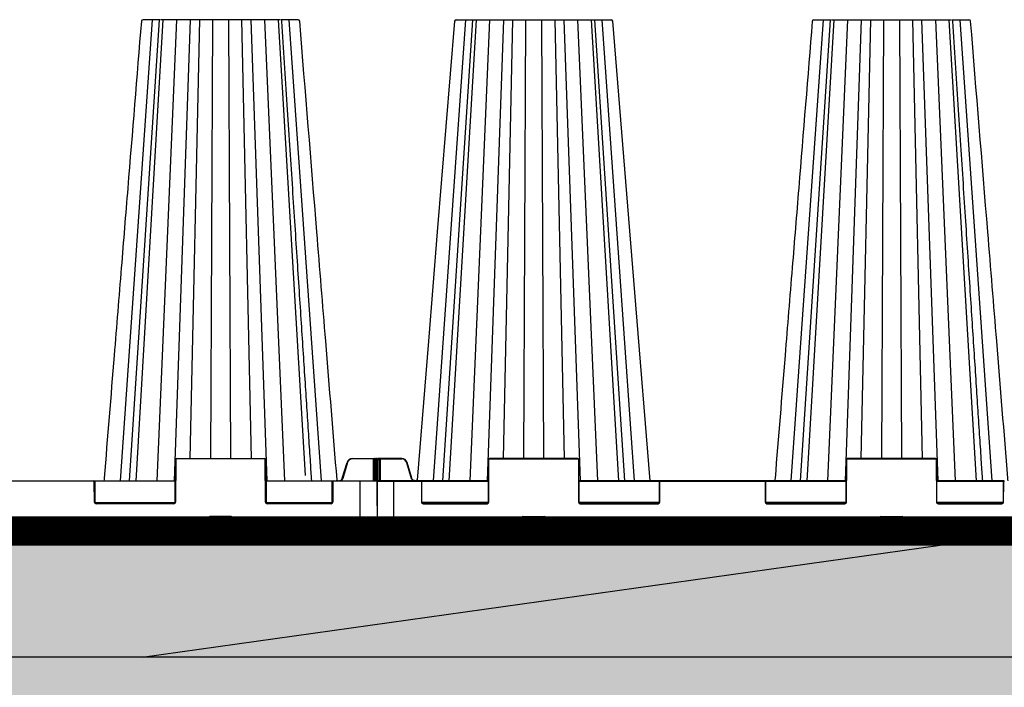
# Model space of a CAD drawing. Units: millimetres. Extents: x -3838 to 33020, y -27287 to -12744.
# Drawn here: x 7920 to 8800, y -16767 to -16171 of the extents above; entities that cross this region are included whole.
import ezdxf

# ---------------------------------------------------------------- set-up
doc = ezdxf.new("R2010")
doc.units = ezdxf.units.MM
doc.header["$LTSCALE"] = 2
doc.linetypes.add('ACAD_ISO03W100', pattern=[30, 12, -18])
doc.layers.get('0').update_dxf_attribs({"color": 10})
doc.layers.get('Defpoints').update_dxf_attribs({"color": 10})
for name, color, linetype in [('ACO DIM', 10, 'Continuous'), ('ACO SPEC', 10, 'ACAD_ISO03W100'), ('BEMASS', 10, 'Continuous'), ('DUENN-18', 10, 'Continuous'), ('hatch', 10, 'Continuous'), ('SICHTBAR', 10, 'Continuous'), ('TEXT35', 10, 'Continuous')]:
    doc.layers.add(name, color=color, linetype=linetype)
doc.styles.add('Arial', font='arial.ttf')
doc.styles.add('BEMSTIL', font='isocp3.shx', dxfattribs={"width": 0.8})
doc.styles.get("Standard").update_dxf_attribs({"font": 'arial.ttf'})
doc.dimstyles.new('BEMASS', dxfattribs={"dimscale": 60, "dimtxt": 3.5, "dimasz": 3.5, "dimexe": 2, "dimexo": 0, "dimgap": 1, "dimtad": 1, "dimlfac": 0.001, "dimtxsty": 'BEMSTIL', "dimcen": 3, "dimclrd": 256, "dimclre": 256, "dimclrt": 256, "dimadec": 0, "dimazin": 0, "dimtfac": 0.875, "dimtmove": 0, "dimatfit": 0, "dimfxl": 0, "dimtolj": 1, "dimlwd": 25, "dimlwe": 25, "dimarcsym": 0})
doc.dimstyles.get("Standard").update_dxf_attribs({"dimtxt": 0.18, "dimasz": 0.18, "dimexe": 0.18, "dimexo": 0.0625, "dimgap": 0.09, "dimtad": 0, "dimtih": 1, "dimtoh": 1, "dimdec": 4, "dimzin": 0, "dimdsep": 46, "dimtxsty": 'Standard', "dimcen": 0.09, "dimadec": 0, "dimazin": 0, "dimtfac": 1, "dimtdec": 4, "dimtofl": 0, "dimtmove": 0, "dimatfit": 3, "dimfxl": 0, "dimtolj": 1, "dimtzin": 0, "dimarcsym": 0})

# ---------------------------------------------------------------- blocks, each defined once
blk = doc.blocks.new('*D20')
at = {"layer": 'BEMASS', "lineweight": 25, "transparency": 16777216}
for p, q in [((-760.78, -16727.93), (-760.78, -17471.51)), ((11839.23, -16740.43), (11839.23, -17471.51)), ((-550.78, -17351.51), (11629.23, -17351.51))]:
    blk.add_line(p, q, dxfattribs=at)
at = {"layer": 'BEMASS', "transparency": 16777216}
for points in [[(-550.78, -17316.51), (-550.78, -17386.51), (-760.78, -17351.51)], [(11629.23, -17316.51), (11629.23, -17386.51), (11839.23, -17351.51)]]:
    blk.add_solid(points, dxfattribs=at)
at = {"layer": 'Defpoints', "color": 0, "transparency": 16777216}
for p in [(-760.78, -16727.93), (11839.23, -16740.43), (11839.23, -17351.51)]:
    blk.add_point(p, dxfattribs=at)
at = {"layer": 'BEMASS', "transparency": 16777216, "insert": (5539.23, -17157.36), "char_height": 210, "attachment_point": 5, "style": 'Arial'}
blk.add_mtext('\\A1;Широчина на резервоар B ', dxfattribs=at)
blk = doc.blocks.new('StormBrixx SD side view')
at = {"layer": 'DUENN-18'}
for p, q in [((-521.05, 457), (-549.86, 45)), ((-514.74, 457), (-541.57, 45)), ((-511.44, 457), (-535.82, 45)), ((-499.37, 457), (-517.08, 45)), ((-487, 457), (-501.49, 45)), ((-478.83, 457), (-487.32, 65)), ((-467.14, 457), (-468.91, 65)), ((-452.86, 457), (-451.09, 65)), ((-441.17, 457), (-432.68, 65)), ((-433, 457), (-418.51, 45)), ((-420.63, 457), (-402.92, 45)), ((-408.56, 457), (-384.18, 45)), ((-378.43, 45), (-405.26, 457)), ((-398.95, 457), (-370.14, 45)), ((-201.05, 457), (-229.86, 45)), ((-194.74, 457), (-221.57, 45)), ((-191.44, 457), (-215.82, 45)), ((-179.37, 457), (-197.08, 45)), ((-193.34, 457), (-193.34, 457)), ((-167, 457), (-181.49, 45)), ((-158.83, 457), (-167.32, 65)), ((-147.14, 457), (-148.91, 65)), ((-132.86, 457), (-131.09, 65)), ((-121.17, 457), (-112.68, 65)), ((-113, 457), (-98.51, 45)), ((-100.63, 457), (-82.92, 45)), ((-88.56, 457), (-64.18, 45)), ((-78.95, 457), (-50.14, 45)), ((398.95, 457), (370.14, 45)), ((405.26, 457), (378.43, 45)), ((408.56, 457), (384.18, 45)), ((420.63, 457), (402.92, 45)), ((433, 457), (418.51, 45)), ((441.17, 457), (432.68, 65)), ((452.86, 457), (451.09, 65)), ((467.14, 457), (468.91, 65)), ((478.83, 457), (487.32, 65)), ((487, 457), (501.49, 45)), ((499.37, 457), (517.08, 45)), ((511.44, 457), (535.55, 49.58)), ((521.05, 457), (549.86, 45)), ((-599.3, 45), (-599.22, 64)), ((-599.22, 64), (-598.17, 64)), ((-598.17, 64), (-598.09, 45)), ((-597.59, 45), (-597.67, 64)), ((-596.92, 65), (-596.92, 64.5)), ((-596.84, 45), (-596.92, 64.5)), ((-596.92, 64.5), (-577.97, 64.5)), ((-500.17, 26), (-500, 64)), ((-499.5, 64.5), (-420.5, 64.5)), ((-420, 64), (-419.83, 26)), ((-180.17, 26), (-180, 64)), ((-179.5, 64.5), (-100.5, 64.5)), ((-100, 64), (-99.83, 26)), ((420, 64), (419.83, 26)), ((499.5, 64.5), (420.5, 64.5)), ((500.17, 26), (500, 64)), ((596.92, 64.5), (577.97, 64.5)), ((596.84, 45), (596.92, 64.5)), ((597.59, 45), (597.67, 64)), ((598.17, 64), (598.09, 45)), ((599.22, 64), (598.17, 64)), ((599.3, 45), (599.22, 64)), ((-573.66, 61.3), (-569.4, 47.11)), ((573.66, 61.3), (569.4, 47.11)), ((-599.81, 44.5), (-585, 44.5)), ((-585, 44.5), (-585, 45)), ((-585, 0), (-585, 44.5)), ((-585, 44.5), (-560.91, 44.5)), ((-560.04, 44.5), (-500.59, 44.5)), ((-419.41, 44.5), (-347.46, 44.5)), ((-346.59, 44.5), (-253.41, 44.5)), ((-252.54, 44.5), (-180.59, 44.5)), ((-99.41, 44.5), (-39.96, 44.5)), ((346.59, 44.5), (253.41, 44.5)), ((419.41, 44.5), (347.46, 44.5)), ((560.04, 44.5), (500.59, 44.5)), ((585, 44.5), (560.91, 44.5)), ((585, 0), (585, 44.5)), ((599.81, 44.5), (585, 44.5)), ((-560.41, 44), (-560.33, 26)), ((-347.17, 26), (-347.09, 44)), ((-252.91, 44), (-252.83, 26)), ((-39.67, 26), (-39.59, 44)), ((347.17, 26), (347.09, 44)), ((560.41, 44), (560.33, 26)), ((-500.81, 25.5), (-559.69, 25.5)), ((-558.83, 24.5), (-501.67, 24.5)), ((-347.81, 25.5), (-419.19, 25.5)), ((-418.33, 24.5), (-348.67, 24.5)), ((-180.81, 25.5), (-252.19, 25.5)), ((-251.33, 24.5), (-181.67, 24.5)), ((-40.31, 25.5), (-99.19, 25.5)), ((-98.33, 24.5), (-41.17, 24.5)), ((347.81, 25.5), (419.19, 25.5)), ((418.33, 24.5), (348.67, 24.5)), ((500.81, 25.5), (559.69, 25.5)), ((558.83, 24.5), (501.67, 24.5)), ((-470.89, 2.88), (-470.54, 12.04)), ((-469.54, 13), (-450.46, 13)), ((-449.46, 12.04), (-449.11, 2.88)), ((-150.89, 2.88), (-150.54, 12.04)), ((-149.54, 13), (-130.46, 13)), ((-129.46, 12.04), (-129.11, 2.88)), ((449.46, 12.04), (449.11, 2.88)), ((469.54, 13), (450.46, 13)), ((470.89, 2.88), (470.54, 12.04)), ((-447.77, 0.5), (-472.23, 0.5)), ((-127.77, 0.5), (-152.23, 0.5)), ((447.77, 0.5), (472.23, 0.5))]:
    blk.add_line(p, q, dxfattribs=at)
at = {"layer": 'DUENN-18', "flags": 128}
for points in [[(-599.22, 64), (-599.22, 64.2), (-599.22, 64.39), (-599.22, 64.56), (-599.22, 64.71), (-599.22, 64.83), (-599.22, 64.92), (-599.22, 64.98), (-599.22, 65)], [(-598.17, 65), (-598.17, 64.98), (-598.17, 64.92), (-598.17, 64.83), (-598.17, 64.71), (-598.17, 64.56), (-598.17, 64.39), (-598.17, 64.2), (-598.17, 64)], [(-597.67, 64), (-597.67, 64.1), (-597.67, 64.2), (-597.67, 64.28), (-597.67, 64.36), (-597.67, 64.42), (-597.67, 64.46), (-597.67, 64.49), (-597.67, 64.5)], [(597.67, 64), (597.67, 64.1), (597.67, 64.2), (597.67, 64.28), (597.67, 64.36), (597.67, 64.42), (597.67, 64.46), (597.67, 64.49), (597.67, 64.5)], [(598.17, 65), (598.17, 64.98), (598.17, 64.92), (598.17, 64.83), (598.17, 64.71), (598.17, 64.56), (598.17, 64.39), (598.17, 64.2), (598.17, 64)], [(599.22, 64), (599.22, 64.2), (599.22, 64.39), (599.22, 64.56), (599.22, 64.71), (599.22, 64.83), (599.22, 64.92), (599.22, 64.98), (599.22, 65)]]:
    blk.add_lwpolyline(points, dxfattribs=at)
at = {"layer": 'DUENN-18'}
for centre, radius, start, end in [((-599.47, 35.47), 28.54, 89.49808, 90.50192), ((-598.17, 64.5), 0.5, 0.25, 90), ((-597.92, 35.47), 28.54, 89.49808, 90.50192), ((-577.97, 60), 4.5, 16.69924, 90), ((-499.5, 64), 0.5, 90, 179.75), ((-420.5, 64), 0.5, 0.25, 90), ((-179.5, 64), 0.5, 90, 179.75), ((-100.5, 64), 0.5, 0.25, 90), ((420.5, 64), 0.5, 90, 179.75), ((499.5, 64), 0.5, 0.25, 90), ((577.97, 60), 4.5, 90, 163.30076), ((597.3, 0.3), 64.21, 89.66538, 90.33462), ((598.17, 64.5), 0.5, 90, 179.75), ((597.92, 35.47), 28.54, 89.49808, 90.50192), ((599.47, 35.47), 28.54, 89.49808, 90.50192), ((-560.91, 44), 0.5, 0.25, 90), ((-346.59, 44), 0.5, 90, 179.75), ((-253.41, 44), 0.5, 0.25, 90), ((-39.09, 44), 0.5, 90, 179.75), ((346.59, 44), 0.5, 0.25, 90), ((560.91, 44), 0.5, 90, 179.75), ((-558.83, 26), 1.5, 180.25, 270), ((-501.67, 26), 1.5, 270, 359.75), ((-418.33, 26), 1.5, 180.25, 270), ((-348.67, 26), 1.5, 270, 359.75), ((-251.33, 26), 1.5, 180.25, 270), ((-181.67, 26), 1.5, 270, 359.75), ((-98.33, 26), 1.5, 180.25, 270), ((-41.17, 26), 1.5, 270, 359.75), ((348.67, 26), 1.5, 180.25, 270), ((418.33, 26), 1.5, 270, 359.75), ((501.67, 26), 1.5, 180.25, 270), ((558.83, 26), 1.5, 270, 359.75), ((-469.54, 12), 1, 90, 177.7974), ((-450.46, 12), 1, 2.2026, 90), ((-149.54, 12), 1, 90, 177.7974), ((-130.46, 12), 1, 2.2026, 90), ((450.46, 12), 1, 90, 177.7974), ((469.54, 12), 1, 2.2026, 90), ((-473.89, 3), 3, 270, 357.7974), ((-446.11, 3), 3, 182.2026, 270), ((-153.89, 3), 3, 270, 357.7974), ((-126.11, 3), 3, 182.2026, 270), ((446.11, 3), 3, 270, 357.7974), ((473.89, 3), 3, 182.2026, 270)]:
    blk.add_arc(centre, radius, start, end, dxfattribs=at)
blk.add_ellipse((-596.92, 64.5), major_axis=(0.75, -0.002), ratio=0.002909, start_param=1.570837, end_param=3.141614, dxfattribs=at)
for points, knots in [([(-58.44, 45), (-58.79, 50.41), (-59.63, 63.33), (-61, 84.22), (-62.54, 107.97), (-64.17, 132.88), (-65.87, 158.96), (-67.65, 186.33), (-69.53, 215.2), (-71.51, 245.59), (-73.59, 277.53), (-75.76, 310.82), (-78.01, 345.45), (-80.35, 381.43), (-82.74, 418.3), (-84.36, 443.17), (-85.17, 455.6), (-85.17, 455.6), (-85.17, 455.6), (-85.17, 455.6), (-85.2, 456.07), (-85.23, 456.53), (-85.26, 457)], [0, 0, 0, 0, 0.039511, 0.094437, 0.152635, 0.212978, 0.276478, 0.343134, 0.412946, 0.487436, 0.565214, 0.646278, 0.730629, 0.818267, 0.909191, 1, 1, 1, 1, 1, 1, 1.003403, 1.003403, 1.003403, 1.003403]), ([(541.56, 45), (541.21, 50.41), (540.37, 63.33), (539, 84.22), (537.46, 107.97), (535.83, 132.88), (534.13, 158.96), (532.35, 186.33), (530.47, 215.2), (528.49, 245.59), (526.41, 277.53), (524.24, 310.82), (521.99, 345.45), (519.65, 381.43), (517.26, 418.3), (515.64, 443.17), (514.83, 455.6), (514.83, 455.6), (514.83, 455.6), (514.83, 455.6), (514.8, 456.07), (514.77, 456.53), (514.74, 457)], [0, 0, 0, 0, 0.039511, 0.094437, 0.152635, 0.212978, 0.276478, 0.343134, 0.412946, 0.487437, 0.565214, 0.646279, 0.73063, 0.818268, 0.909192, 1, 1, 1, 1, 1, 1, 1.003404, 1.003404, 1.003404, 1.003404]), ([(-569.4, 47.11), (-569.38, 47.03), (-569.23, 46.56), (-568.75, 45.8), (-568.14, 45.16), (-567.75, 45.01), (-567.73, 45)], [0, 0, 0, 0, 0.088588, 0.53458, 0.981299, 1, 1, 1, 1]), ([(569.4, 47.11), (569.38, 47.03), (569.23, 46.56), (568.75, 45.8), (568.14, 45.16), (567.75, 45.01), (567.73, 45)], [0, 0, 0, 0, 0.088588, 0.53458, 0.981299, 1, 1, 1, 1])]:
    blk.add_open_spline(points, degree=3, knots=knots, dxfattribs=at)
at = {"layer": 'SICHTBAR'}
for p, q in [((-513.16, 457), (-512.16, 457)), ((-483.28, 457), (-481.05, 457)), ((-447.17, 457), (-444.3, 457)), ((-414.5, 457), (-411.76, 457)), ((-394.01, 457), (-392.15, 457)), ((-391.06, 457), (-390.73, 457)), ((-209.26, 457), (-208.94, 457)), ((-207.86, 457), (-205.99, 457)), ((-188.24, 457), (-185.51, 457)), ((-155.7, 457), (-152.84, 457)), ((-129.74, 457), (-129.54, 457)), ((-118.95, 457), (-116.72, 457)), ((-87.84, 457), (-86.85, 457)), ((391.06, 457), (390.73, 457)), ((394.01, 457), (392.15, 457)), ((414.5, 457), (411.76, 457)), ((447.17, 457), (444.3, 457)), ((483.28, 457), (481.05, 457)), ((513.16, 457), (512.16, 457)), ((-599.72, 64), (-599.81, 44.5)), ((-599.72, 64), (-599.72, 64.5)), ((-598.17, 65), (-599.22, 65)), ((-596.92, 65), (-598.17, 65)), ((-577.97, 65), (-596.92, 65)), ((-500.5, 64), (-500.67, 26)), ((-420.5, 65), (-499.5, 65)), ((-419.33, 26), (-419.5, 64)), ((-180.5, 64), (-180.67, 26)), ((-100.5, 65), (-179.5, 65)), ((-99.33, 26), (-99.5, 64)), ((419.33, 26), (419.5, 64)), ((420.5, 65), (499.5, 65)), ((500.5, 64), (500.67, 26)), ((577.97, 65), (596.92, 65)), ((596.92, 65), (598.17, 65)), ((598.17, 65), (599.22, 65)), ((599.72, 64.5), (599.72, 64)), ((599.72, 64), (599.81, 44.5)), ((-568.92, 47.25), (-573.18, 61.44)), ((568.92, 47.25), (573.18, 61.44)), ((-599.81, 44.5), (-600, 0)), ((-585, 45), (-599.31, 45)), ((-560.91, 45), (-585, 45)), ((-500.59, 45), (-560.91, 45)), ((-346.59, 45), (-419.41, 45)), ((-253.41, 45), (-346.59, 45)), ((-180.59, 45), (-253.41, 45)), ((-39.09, 45), (-99.41, 45)), ((253.41, 45), (346.59, 45)), ((346.59, 45), (419.41, 45)), ((500.59, 45), (560.91, 45)), ((560.91, 45), (585, 45)), ((585, 45), (599.31, 45)), ((599.81, 44.5), (600, 0)), ((-559.83, 26), (-559.91, 44)), ((-347.59, 44), (-347.67, 26)), ((-252.33, 26), (-252.41, 44)), ((-40.09, 44), (-40.17, 26)), ((347.59, 44), (347.67, 26)), ((559.83, 26), (559.91, 44)), ((-501.67, 25), (-558.83, 25)), ((-348.67, 25), (-418.33, 25)), ((-181.67, 25), (-251.33, 25)), ((-41.17, 25), (-98.33, 25)), ((348.67, 25), (418.33, 25)), ((501.67, 25), (558.83, 25)), ((-600, 0), (-585, 0)), ((-473.89, 0), (-585, 0)), ((-473.89, 0), (-446.11, 0)), ((-153.89, 0), (-446.11, 0)), ((-153.89, 0), (-126.11, 0)), ((126.11, 0), (-126.11, 0)), ((153.89, 0), (446.11, 0)), ((473.89, 0), (446.11, 0)), ((473.89, 0), (585, 0)), ((600, 0), (585, 0))]:
    blk.add_line(p, q, dxfattribs=at)
at = {"layer": 'SICHTBAR', "flags": 128}
for points in [[(-530.79, 455.62), (-546.14, 267.34), (-554.1, 169.77), (-564.24, 45.46)], [(-355.72, 45), (-368.54, 202.15), (-389.21, 455.62)]]:
    blk.add_lwpolyline(points, dxfattribs=at)
at = {"layer": 'SICHTBAR'}
for centre, radius, start, end in [((-529.29, 455.5), 1.5, 89.94419, 175.23505), ((-390.71, 455.5), 1.5, 4.82958, 90.0151), ((-209.29, 455.5), 1.5, 89.98394, 175.07465), ((-70.71, 455.5), 1.5, 4.72563, 90.0562), ((390.71, 455.5), 1.5, 89.98546, 175.09241), ((529.29, 455.5), 1.5, 4.72703, 90.05643), ((-599.22, 64.5), 0.5, 90, 179.75), ((-577.97, 60), 5, 16.69924, 90), ((-499.5, 64), 1, 90, 179.75), ((-420.5, 64), 1, 0.25, 90), ((-179.5, 64), 1, 90, 179.75), ((-100.5, 64), 1, 0.25, 90), ((420.5, 64), 1, 90, 179.75), ((499.5, 64), 1, 0.25, 90), ((577.97, 60), 5, 90, 163.30076), ((599.22, 64.5), 0.5, 0.25, 90), ((-599.31, 44.5), 0.5, 90, 179.75), ((-560.91, 44), 1, 0.25, 90), ((-346.59, 44), 1, 90, 179.75), ((-253.41, 44), 1, 0.25, 90), ((-39.09, 44), 1, 90, 179.75), ((346.59, 44), 1, 0.25, 90), ((560.91, 44), 1, 90, 179.75), ((599.31, 44.5), 0.5, 0.25, 90), ((-558.83, 26), 1, 180.25, 270), ((-501.67, 26), 1, 270, 359.75), ((-418.33, 26), 1, 180.25, 270), ((-348.67, 26), 1, 270, 359.75), ((-251.33, 26), 1, 180.25, 270), ((-181.67, 26), 1, 270, 359.75), ((-98.33, 26), 1, 180.25, 270), ((-41.17, 26), 1, 270, 359.75), ((348.67, 26), 1, 180.25, 270), ((418.33, 26), 1, 270, 359.75), ((501.67, 26), 1, 180.25, 270), ((558.83, 26), 1, 270, 359.75)]:
    blk.add_arc(centre, radius, start, end, dxfattribs=at)
for points, knots in [([(-529.25, 457), (-529.24, 457), (-529.22, 457), (-529.06, 457), (-528.94, 457)], [0, 0, 0, 0, 0.277078, 1, 1, 1, 1]), ([(-528.94, 457), (-528.63, 457), (-528.01, 457), (-526.66, 457), (-525.99, 457)], [0, 0, 0, 0, 0.501348, 1, 1, 1, 1]), ([(-525.99, 457), (-525.61, 457), (-524.96, 457), (-524.11, 457), (-523.67, 457), (-523.53, 457)], [0, 0, 0, 0, 0.497226, 0.847011, 1, 1, 1, 1]), ([(-523.53, 457), (-523.1, 457), (-522.27, 457), (-521.38, 457), (-520.95, 457)], [0, 0, 0, 0, 0.516639, 1, 1, 1, 1]), ([(-520.95, 457), (-520.2, 457), (-518.3, 457), (-515.57, 457), (-514.23, 457), (-513.59, 457)], [0, 0, 0, 0, 0.254681, 0.645984, 1, 1, 1, 1]), ([(-512.16, 457), (-511.92, 457), (-511.44, 457), (-510.79, 457), (-510.47, 457)], [0, 0, 0, 0, 0.497213, 1, 1, 1, 1]), ([(-510.47, 457), (-509.74, 457), (-508.29, 457), (-506.43, 457), (-505.5, 457)], [0, 0, 0, 0, 0.501346, 1, 1, 1, 1]), ([(-505.5, 457), (-505.03, 457), (-504.21, 457), (-503.24, 457), (-502.75, 457), (-502.6, 457)], [0, 0, 0, 0, 0.497244, 0.847021, 1, 1, 1, 1]), ([(-502.6, 457), (-502.14, 457), (-501.25, 457), (-500.41, 457), (-500, 457)], [0, 0, 0, 0, 0.516641, 1, 1, 1, 1]), ([(-500, 457), (-499.28, 457), (-497.43, 457), (-494.16, 457), (-491.65, 457), (-489.42, 457), (-487.53, 457), (-486.03, 457), (-485.69, 457), (-485.56, 457)], [0, 0, 0, 0, 0.119689, 0.30358, 0.499864, 0.527342, 0.71128, 0.895223, 1, 1, 1, 1]), ([(-485.56, 457), (-485.37, 457), (-484.99, 457), (-483.86, 457), (-483.28, 457)], [0, 0, 0, 0, 0.491504, 1, 1, 1, 1]), ([(-481.05, 457), (-480.64, 457), (-479.82, 457), (-478.92, 457), (-478.47, 457)], [0, 0, 0, 0, 0.497218, 1, 1, 1, 1]), ([(-478.47, 457), (-477.52, 457), (-475.63, 457), (-473.76, 457), (-472.83, 457)], [0, 0, 0, 0, 0.50135, 1, 1, 1, 1]), ([(-472.83, 457), (-472.42, 457), (-471.65, 457), (-470.88, 457), (-470.51, 457), (-470.45, 457)], [0, 0, 0, 0, 0.497484, 0.918632, 1, 1, 1, 1]), ([(-470.45, 457), (-470.42, 457), (-470.35, 457), (-470.29, 457), (-470.25, 457)], [0, 0, 0, 0, 0.495171, 1, 1, 1, 1]), ([(-470.25, 457), (-469.89, 457), (-469.19, 457), (-468.61, 457), (-468.34, 457)], [0, 0, 0, 0, 0.51664, 1, 1, 1, 1]), ([(-468.34, 457), (-467.83, 457), (-466.55, 457), (-463.7, 457), (-461.08, 457), (-458.47, 457), (-455.96, 457), (-453.31, 457), (-452.1, 457), (-451.66, 457)], [0, 0, 0, 0, 0.119688, 0.303579, 0.499864, 0.527343, 0.71128, 0.895222, 1, 1, 1, 1]), ([(-451.66, 457), (-451.04, 457), (-449.79, 457), (-448.05, 457), (-447.17, 457)], [0, 0, 0, 0, 0.491505, 1, 1, 1, 1]), ([(-444.3, 457), (-443.84, 457), (-442.9, 457), (-441.99, 457), (-441.53, 457)], [0, 0, 0, 0, 0.497227, 1, 1, 1, 1]), ([(-441.53, 457), (-440.61, 457), (-438.79, 457), (-437.41, 457), (-436.72, 457)], [0, 0, 0, 0, 0.501349, 1, 1, 1, 1]), ([(-436.72, 457), (-436.42, 457), (-435.9, 457), (-435.42, 457), (-435.22, 457), (-435.16, 457)], [0, 0, 0, 0, 0.497231, 0.847014, 1, 1, 1, 1]), ([(-435.16, 457), (-434.99, 457), (-434.66, 457), (-434.51, 457), (-434.44, 457)], [0, 0, 0, 0, 0.516644, 1, 1, 1, 1]), ([(-434.44, 457), (-434.29, 457), (-433.91, 457), (-432.25, 457), (-430.22, 457), (-427.93, 457), (-425.47, 457), (-422.38, 457), (-420.63, 457), (-420, 457)], [0, 0, 0, 0, 0.119689, 0.30358, 0.499863, 0.527343, 0.71128, 0.895222, 1, 1, 1, 1]), ([(-420, 457), (-419.11, 457), (-417.32, 457), (-415.45, 457), (-414.5, 457)], [0, 0, 0, 0, 0.491501, 1, 1, 1, 1]), ([(-411.76, 457), (-411.36, 457), (-410.56, 457), (-409.88, 457), (-409.53, 457)], [0, 0, 0, 0, 0.49722, 1, 1, 1, 1]), ([(-409.53, 457), (-408.9, 457), (-407.62, 457), (-407.1, 457), (-406.84, 457)], [0, 0, 0, 0, 0.501347, 1, 1, 1, 1]), ([(-406.39, 457), (-405.69, 457), (-404.24, 457), (-401.52, 457), (-399.71, 457), (-399.05, 457)], [0, 0, 0, 0, 0.377879, 0.774223, 1, 1, 1, 1]), ([(-399.05, 457), (-398.14, 457), (-396.29, 457), (-394.78, 457), (-394.01, 457)], [0, 0, 0, 0, 0.491494, 1, 1, 1, 1]), ([(-392.15, 457), (-391.92, 457), (-391.46, 457), (-391.2, 457), (-391.06, 457)], [0, 0, 0, 0, 0.497223, 1, 1, 1, 1]), ([(-210.79, 455.62), (-214.84, 405.94), (-220.83, 332.52), (-228.95, 232.99), (-235.99, 146.62), (-241.1, 83.98), (-244.08, 47.45), (-244.08, 47.45), (-244.08, 47.45), (-244.08, 47.45), (-244.15, 46.63), (-244.22, 45.82), (-244.28, 45)], [0, 0, 0, 0, 0.365155, 0.53965, 0.731492, 1, 1, 1, 1, 1, 1, 1.006008, 1.006008, 1.006008, 1.006008]), ([(-208.94, 457), (-208.8, 457), (-208.54, 457), (-208.08, 457), (-207.86, 457)], [0, 0, 0, 0, 0.507314, 1, 1, 1, 1]), ([(-205.99, 457), (-205.2, 457), (-203.69, 457), (-201.84, 457), (-200.95, 457)], [0, 0, 0, 0, 0.520472, 1, 1, 1, 1]), ([(-200.95, 457), (-200.29, 457), (-198.48, 457), (-195.75, 457), (-194.3, 457), (-193.59, 457)], [0, 0, 0, 0, 0.225168, 0.620472, 1, 1, 1, 1]), ([(-193.15, 457), (-192.9, 457), (-192.38, 457), (-191.11, 457), (-190.47, 457)], [0, 0, 0, 0, 0.4957401, 1, 1, 1, 1]), ([(-190.47, 457), (-190.12, 457), (-189.44, 457), (-188.64, 457), (-188.24, 457)], [0, 0, 0, 0, 0.507317, 1, 1, 1, 1]), ([(-185.51, 457), (-184.53, 457), (-182.66, 457), (-180.86, 457), (-180, 457)], [0, 0, 0, 0, 0.520474, 1, 1, 1, 1]), ([(-180, 457), (-179.37, 457), (-177.62, 457), (-174.53, 457), (-172.07, 457), (-169.78, 457), (-167.75, 457), (-166.09, 457), (-165.71, 457), (-165.56, 457)], [0, 0, 0, 0, 0.104774, 0.288716, 0.472653, 0.50013, 0.696413, 0.880302, 1, 1, 1, 1]), ([(-165.56, 457), (-165.49, 457), (-165.34, 457), (-165.01, 457), (-164.84, 457)], [0, 0, 0, 0, 0.4879757, 1, 1, 1, 1]), ([(-164.84, 457), (-164.78, 457), (-164.57, 457), (-164.1, 457), (-163.58, 457), (-163.28, 457)], [0, 0, 0, 0, 0.1500705, 0.5008306, 1, 1, 1, 1]), ([(-163.28, 457), (-162.6, 457), (-161.22, 457), (-159.39, 457), (-158.47, 457)], [0, 0, 0, 0, 0.495741, 1, 1, 1, 1]), ([(-158.47, 457), (-158.01, 457), (-157.1, 457), (-156.16, 457), (-155.7, 457)], [0, 0, 0, 0, 0.5073173, 1, 1, 1, 1]), ([(-152.84, 457), (-151.93, 457), (-150.2, 457), (-148.94, 457), (-148.34, 457)], [0, 0, 0, 0, 0.520471, 1, 1, 1, 1]), ([(-148.34, 457), (-147.9, 457), (-146.69, 457), (-144.04, 457), (-141.53, 457), (-138.92, 457), (-136.3, 457), (-133.45, 457), (-132.17, 457), (-131.66, 457)], [0, 0, 0, 0, 0.104775, 0.288718, 0.472656, 0.500133, 0.696416, 0.880307, 1, 1, 1, 1]), ([(-131.66, 457), (-131.38, 457), (-130.81, 457), (-130.1, 457), (-129.74, 457)], [0, 0, 0, 0, 0.4884466, 1, 1, 1, 1]), ([(-129.54, 457), (-129.48, 457), (-129.11, 457), (-128.35, 457), (-127.58, 457), (-127.17, 457)], [0, 0, 0, 0, 0.0783841, 0.5010766, 1, 1, 1, 1]), ([(-127.17, 457), (-126.24, 457), (-124.38, 457), (-122.48, 457), (-121.53, 457)], [0, 0, 0, 0, 0.4957402, 1, 1, 1, 1]), ([(-121.53, 457), (-121.07, 457), (-120.17, 457), (-119.35, 457), (-118.95, 457)], [0, 0, 0, 0, 0.507318, 1, 1, 1, 1]), ([(-116.72, 457), (-116.13, 457), (-115, 457), (-114.62, 457), (-114.44, 457)], [0, 0, 0, 0, 0.520472, 1, 1, 1, 1]), ([(-114.44, 457), (-114.31, 457), (-113.97, 457), (-112.47, 457), (-110.58, 457), (-108.35, 457), (-105.84, 457), (-102.57, 457), (-100.72, 457), (-100, 457)], [0, 0, 0, 0, 0.104775, 0.288718, 0.472656, 0.500133, 0.696416, 0.880307, 1, 1, 1, 1]), ([(-100, 457), (-99.58, 457), (-98.74, 457), (-97.85, 457), (-97.39, 457)], [0, 0, 0, 0, 0.4879969, 1, 1, 1, 1]), ([(-97.39, 457), (-97.24, 457), (-96.76, 457), (-95.79, 457), (-94.97, 457), (-94.5, 457)], [0, 0, 0, 0, 0.150068, 0.500832, 1, 1, 1, 1]), ([(-94.5, 457), (-93.57, 457), (-91.72, 457), (-90.27, 457), (-89.53, 457)], [0, 0, 0, 0, 0.49574, 1, 1, 1, 1]), ([(-89.53, 457), (-89.21, 457), (-88.56, 457), (-88.08, 457), (-87.84, 457)], [0, 0, 0, 0, 0.507318, 1, 1, 1, 1]), ([(-86.41, 457), (-85.78, 457), (-84.44, 457), (-81.7, 457), (-79.8, 457), (-79.05, 457)], [0, 0, 0, 0, 0.35475, 0.745598, 1, 1, 1, 1]), ([(-79.05, 457), (-78.61, 457), (-77.73, 457), (-76.89, 457), (-76.46, 457)], [0, 0, 0, 0, 0.487995, 1, 1, 1, 1]), ([(-76.46, 457), (-76.33, 457), (-75.88, 457), (-75.04, 457), (-74.39, 457), (-74.01, 457)], [0, 0, 0, 0, 0.150066, 0.500831, 1, 1, 1, 1]), ([(-74.01, 457), (-73.35, 457), (-72, 457), (-71.38, 457), (-71.06, 457)], [0, 0, 0, 0, 0.495739, 1, 1, 1, 1]), ([(-71.06, 457), (-70.94, 457), (-70.8, 457), (-70.78, 457), (-70.77, 457)], [0, 0, 0, 0, 0.908123, 1, 1, 1, 1]), ([(-35.72, 45), (-35.78, 45.82), (-35.85, 46.63), (-35.92, 47.45), (-39.24, 88.22), (-45.22, 161.52), (-56.32, 297.58), (-64.09, 392.86), (-69.21, 455.62)], [-0.006008, -0.006008, -0.006008, -0.006008, 0, 0, 0, 0.299671, 0.538708, 1, 1, 1, 1]), ([(389.21, 455.62), (385.16, 405.94), (379.17, 332.52), (371.05, 232.99), (364.01, 146.62), (358.9, 83.98), (355.92, 47.45), (355.85, 46.63), (355.78, 45.82), (355.72, 45)], [0, 0, 0, 0, 0.365154, 0.53965, 0.731492, 1, 1, 1, 1.006008, 1.006008, 1.006008, 1.006008]), ([(392.15, 457), (391.92, 457), (391.46, 457), (391.2, 457), (391.06, 457)], [0, 0, 0, 0, 0.497223, 1, 1, 1, 1]), ([(399.05, 457), (398.14, 457), (396.29, 457), (394.78, 457), (394.01, 457)], [0, 0, 0, 0, 0.491494, 1, 1, 1, 1]), ([(406.39, 457), (405.69, 457), (404.24, 457), (401.52, 457), (399.71, 457), (399.05, 457)], [0, 0, 0, 0, 0.377559, 0.774107, 1, 1, 1, 1]), ([(409.53, 457), (408.9, 457), (407.62, 457), (407.1, 457), (406.84, 457)], [0, 0, 0, 0, 0.501347, 1, 1, 1, 1]), ([(411.76, 457), (411.36, 457), (410.56, 457), (409.88, 457), (409.53, 457)], [0, 0, 0, 0, 0.49722, 1, 1, 1, 1]), ([(420, 457), (419.11, 457), (417.32, 457), (415.45, 457), (414.5, 457)], [0, 0, 0, 0, 0.491501, 1, 1, 1, 1]), ([(434.44, 457), (434.29, 457), (433.91, 457), (432.25, 457), (430.22, 457), (427.93, 457), (425.47, 457), (422.38, 457), (420.63, 457), (420, 457)], [0, 0, 0, 0, 0.119689, 0.30358, 0.499863, 0.527343, 0.71128, 0.895222, 1, 1, 1, 1]), ([(435.16, 457), (434.99, 457), (434.66, 457), (434.51, 457), (434.44, 457)], [0, 0, 0, 0, 0.516644, 1, 1, 1, 1]), ([(436.72, 457), (436.42, 457), (435.9, 457), (435.42, 457), (435.22, 457), (435.16, 457)], [0, 0, 0, 0, 0.497231, 0.847014, 1, 1, 1, 1]), ([(441.53, 457), (440.61, 457), (438.79, 457), (437.41, 457), (436.72, 457)], [0, 0, 0, 0, 0.501349, 1, 1, 1, 1]), ([(444.3, 457), (443.84, 457), (442.9, 457), (441.99, 457), (441.53, 457)], [0, 0, 0, 0, 0.497227, 1, 1, 1, 1]), ([(451.66, 457), (451.04, 457), (449.79, 457), (448.05, 457), (447.17, 457)], [0, 0, 0, 0, 0.491505, 1, 1, 1, 1]), ([(468.34, 457), (467.83, 457), (466.55, 457), (463.7, 457), (461.08, 457), (458.47, 457), (455.96, 457), (453.31, 457), (452.1, 457), (451.66, 457)], [0, 0, 0, 0, 0.119688, 0.303579, 0.499864, 0.527343, 0.71128, 0.895222, 1, 1, 1, 1]), ([(470.25, 457), (469.89, 457), (469.19, 457), (468.61, 457), (468.34, 457)], [0, 0, 0, 0, 0.51664, 1, 1, 1, 1]), ([(470.45, 457), (470.42, 457), (470.35, 457), (470.29, 457), (470.25, 457)], [0, 0, 0, 0, 0.495171, 1, 1, 1, 1]), ([(472.83, 457), (472.42, 457), (471.65, 457), (470.88, 457), (470.51, 457), (470.45, 457)], [0, 0, 0, 0, 0.497484, 0.918632, 1, 1, 1, 1]), ([(478.47, 457), (477.52, 457), (475.63, 457), (473.76, 457), (472.83, 457)], [0, 0, 0, 0, 0.50135, 1, 1, 1, 1]), ([(481.05, 457), (480.64, 457), (479.82, 457), (478.92, 457), (478.47, 457)], [0, 0, 0, 0, 0.497218, 1, 1, 1, 1]), ([(485.56, 457), (485.37, 457), (484.99, 457), (483.86, 457), (483.28, 457)], [0, 0, 0, 0, 0.491504, 1, 1, 1, 1]), ([(500, 457), (499.28, 457), (497.43, 457), (494.16, 457), (491.65, 457), (489.42, 457), (487.53, 457), (486.03, 457), (485.69, 457), (485.56, 457)], [0, 0, 0, 0, 0.119689, 0.30358, 0.499864, 0.527342, 0.71128, 0.895223, 1, 1, 1, 1]), ([(502.6, 457), (502.14, 457), (501.25, 457), (500.41, 457), (500, 457)], [0, 0, 0, 0, 0.516641, 1, 1, 1, 1]), ([(505.5, 457), (505.03, 457), (504.21, 457), (503.24, 457), (502.75, 457), (502.6, 457)], [0, 0, 0, 0, 0.497244, 0.847021, 1, 1, 1, 1]), ([(510.47, 457), (509.74, 457), (508.29, 457), (506.43, 457), (505.5, 457)], [0, 0, 0, 0, 0.501346, 1, 1, 1, 1]), ([(512.16, 457), (511.92, 457), (511.44, 457), (510.79, 457), (510.47, 457)], [0, 0, 0, 0, 0.497213, 1, 1, 1, 1]), ([(520.95, 457), (520.2, 457), (518.3, 457), (515.57, 457), (514.23, 457), (513.59, 457)], [0, 0, 0, 0, 0.254681, 0.645984, 1, 1, 1, 1]), ([(523.53, 457), (523.1, 457), (522.27, 457), (521.38, 457), (520.95, 457)], [0, 0, 0, 0, 0.516639, 1, 1, 1, 1]), ([(525.99, 457), (525.61, 457), (524.96, 457), (524.11, 457), (523.67, 457), (523.53, 457)], [0, 0, 0, 0, 0.497226, 0.847011, 1, 1, 1, 1]), ([(528.94, 457), (528.63, 457), (528.01, 457), (526.66, 457), (525.99, 457)], [0, 0, 0, 0, 0.501348, 1, 1, 1, 1]), ([(529.22, 457), (529.22, 457), (529.2, 457), (529.06, 457), (528.94, 457)], [0, 0, 0, 0, 0.0955718, 1, 1, 1, 1]), ([(564.21, 45.92), (560.84, 87.2), (554.82, 161.01), (543.68, 297.58), (535.91, 392.86), (530.79, 455.62)], [0, 0, 0, 0, 0.302292, 0.540434, 1, 1, 1, 1]), ([(-564.24, 45.46), (-564.25, 45.46), (-564.26, 45.45), (-564.39, 45.38), (-564.51, 45.31), (-564.77, 45.21), (-564.89, 45.16), (-565.29, 45.05), (-565.56, 45.01), (-565.97, 45), (-566.11, 45), (-566.38, 45.03), (-566.51, 45.06), (-566.91, 45.15), (-567.17, 45.25), (-567.53, 45.45), (-567.65, 45.52), (-567.87, 45.68), (-567.97, 45.77), (-568.27, 46.05), (-568.45, 46.27), (-568.66, 46.61), (-568.72, 46.74), (-568.84, 46.98), (-568.88, 47.12), (-568.92, 47.25)], [0.1200284, 0.1200284, 0.1200284, 0.1200284, 0.125, 0.125, 0.1875, 0.1875, 0.25, 0.25, 0.375, 0.375, 0.4375, 0.4375, 0.5, 0.5, 0.625, 0.625, 0.6875, 0.6875, 0.75, 0.75, 0.875, 0.875, 0.9375, 0.9375, 1, 1, 1, 1]), ([(563.63, 45.95), (563.82, 45.75), (564.04, 45.58), (564.39, 45.38), (564.51, 45.31), (564.77, 45.21), (564.89, 45.16), (565.29, 45.05), (565.56, 45.01), (565.97, 45), (566.11, 45), (566.38, 45.03), (566.51, 45.06), (566.91, 45.15), (567.17, 45.25), (567.53, 45.45), (567.65, 45.52), (567.87, 45.68), (567.97, 45.77), (568.27, 46.05), (568.45, 46.27), (568.66, 46.61), (568.72, 46.74), (568.84, 46.98), (568.88, 47.12), (568.92, 47.25)], [0, 0, 0, 0, 0.125, 0.125, 0.1875, 0.1875, 0.25, 0.25, 0.375, 0.375, 0.4375, 0.4375, 0.5, 0.5, 0.625, 0.625, 0.6875, 0.6875, 0.75, 0.75, 0.875, 0.875, 0.9375, 0.9375, 1, 1, 1, 1])]:
    blk.add_open_spline(points, degree=3, knots=knots, dxfattribs=at)

msp = doc.modelspace()

# ---------------------------------------------------------------- hatches: boundary and pattern name
at = {"layer": 'hatch'}
h = msp.add_hatch(dxfattribs=at)
h.set_pattern_fill('EARTH', color=256, scale=10)
h.set_pattern_definition([(0, (-0.17, 8557.69), (63.5, 63.5), [63.5, -63.5]), (0, (-0.17, 8581.5), (63.5, 63.5), [63.5, -63.5]), (0, (-0.17, 8605.31), (63.5, 63.5), [63.5, -63.5]), (90, (7.77, 8613.25), (-63.5, 63.5), [63.5, -63.5]), (90, (31.58, 8613.25), (-63.5, 63.5), [63.5, -63.5]), (90, (55.39, 8613.25), (-63.5, 63.5), [63.5, -63.5])])
h.paths.add_polyline_path([(-2157.979, -15142.847), (-1582.193, -15143.82), (-1147.958, -15642.864), (-1115.446, -16853.111), (12226.273, -16840.431), (12226.557, -15642.853), (12660.481, -15143.82), (13235.622, -15143.82), (13235.622, -15043.82), (12619.06, -15043.82), (12126.557, -15601.431), (12126.273, -16740.431), (-1048.242, -16740.431), (-1047.958, -15601.431), (-1540.654, -15043.82), (-2157.498, -15042.778)])
h = msp.add_hatch(dxfattribs=at)
h.set_pattern_fill('AR-SAND', color=256, style=0)
h.paths.add_polyline_path([(-933.981, -16740.431), (-760.776, -16640.431), (11839.226, -16640.439), (12012.432, -16740.431)])

# ---------------------------------------------------------------- linework, layer by layer
msp.add_lwpolyline([(13235.622, -15043.82), (12619.06, -15043.82), (12126.727, -15601.431), (12126.727, -16740.431), (-1047.788, -16740.431), (-1047.788, -15601.431), (-1540.484, -15043.82), (-2157.81, -15042.777)])
at = {"layer": 'ACO SPEC', "ltscale": 2, "const_width": 25}
msp.add_lwpolyline([(-801.018, -15713.931), (11879.227, -15713.931), (11879.227, -16627.931), (-801.018, -16627.931)], close=True, dxfattribs=at)
at = {"layer": 'ACO SPEC', "linetype": 'Continuous', "ltscale": 5}
for points in [[(-813.518, -15701.431), (11891.727, -15701.431), (11891.727, -16640.431), (-813.518, -16640.431)], [(-788.518, -15726.431), (11866.727, -15726.431), (11866.727, -16615.431), (-788.518, -16615.431)]]:
    msp.add_lwpolyline(points, close=True, dxfattribs=at)

# ---------------------------------------------------------------- block references
at = {"layer": 'TEXT35'}
for p in [(7639.232, -16627.931), (8839.232, -16627.931)]:
    msp.add_blockref('StormBrixx SD side view', p, dxfattribs=at)

# ---------------------------------------------------------------- dimensions: what is measured, and where the dimension line sits
at = {"layer": 'BEMASS'}
dim = msp.add_linear_dim(base=(11839.227, -17351.513), p1=(-760.776, -16727.931), p2=(11839.227, -16740.431), text='Широчина на резервоар B ', dimstyle='BEMASS', override={"dimtxsty": 'Arial'}, dxfattribs=at)
dim.commit()
dim.dimension.update_dxf_attribs({"geometry": '*D20', "text_midpoint": (5539.226, -17351.513), "dimtype": 160})

# ---------------------------------------------------------------- leaders
at = {"layer": 'ACO DIM'}
msp.add_leader([(8029.237, -16740.431), (8776.631, -16635.853)], dimstyle='Standard', override={"dimasz": 100}, dxfattribs=at)

doc.saveas('drawing.dxf')
